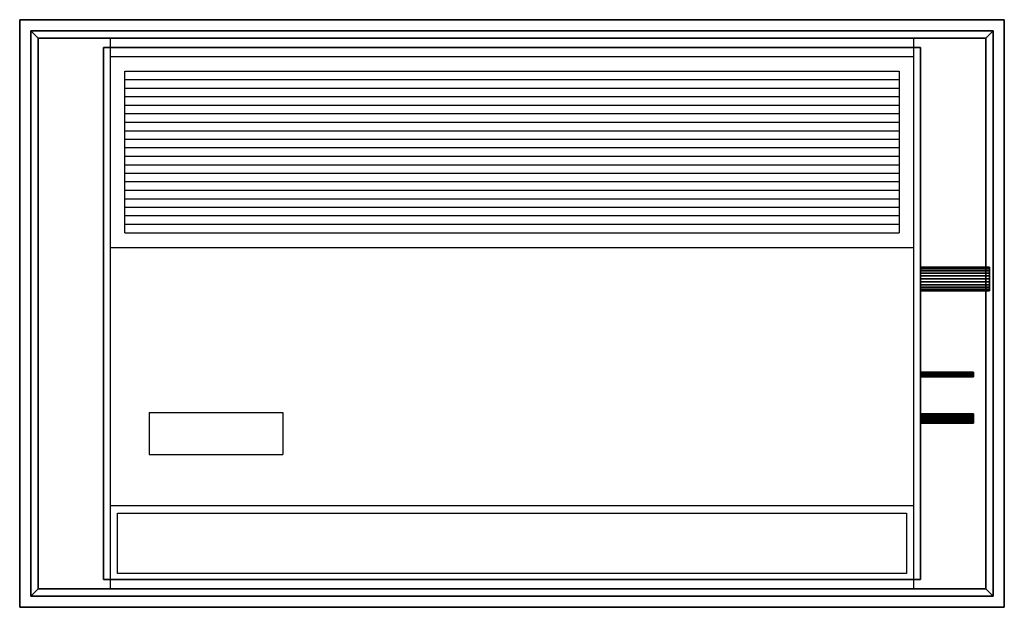
# Model space of a CAD drawing. Units: millimetres. Extents: x -670 to 670, y -400 to 400.
import ezdxf

# ---------------------------------------------------------------- set-up
doc = ezdxf.new("R2010")
doc.units = ezdxf.units.MM
doc.layers.add('M-EQPM', color=50, linetype='Continuous', lineweight=30)

# ---------------------------------------------------------------- blocks, each defined once
blk = doc.blocks.new('FamilyGeomCombination_4344-_3D_')
at = {"layer": 'M-EQPM'}
mesh = blk.add_polyface(dxfattribs=at)
corners = [(-655, 385, 3990), (-655, -385, 3990), (655, -385, 3990), (655, 385, 3990)]
mesh.append_faces([[corners[k] for k in face] for face in [(0, 1, 2, 3)]])
mesh = blk.add_polyface(dxfattribs=at)
corners = [(-655, 385, 3990), (655, 385, 3990), (645, 375, 3980), (-645, 375, 3980)]
mesh.append_faces([[corners[k] for k in face] for face in [(0, 1, 2, 3)]])
mesh = blk.add_polyface(dxfattribs=at)
corners = [(-645, 375, 3980), (-645, -375, 3980), (-655, -385, 3990), (-655, 385, 3990)]
mesh.append_faces([[corners[k] for k in face] for face in [(0, 1, 2, 3)]])
mesh = blk.add_polyface(dxfattribs=at)
corners = [(655, 385, 3990), (655, -385, 3990), (645, -375, 3980), (645, 375, 3980)]
mesh.append_faces([[corners[k] for k in face] for face in [(0, 1, 2, 3)]])
mesh = blk.add_polyface(dxfattribs=at)
corners = [(645, 375, 3980), (645, -375, 3980), (-645, -375, 3980), (-645, 375, 3980)]
mesh.append_faces([[corners[k] for k in face] for face in [(0, 1, 2, 3)]])
mesh = blk.add_polyface(dxfattribs=at)
corners = [(-645, -375, 3980), (645, -375, 3980), (655, -385, 3990), (-655, -385, 3990)]
mesh.append_faces([[corners[k] for k in face] for face in [(0, 1, 2, 3)]])

msp = doc.modelspace()

# ---------------------------------------------------------------- linework, layer by layer
at = {"layer": 'M-EQPM'}
for p, q in [((-547, 375, 3980), (-547, -375, 3980)), ((547, -375, 3980), (547, 375, 3980)), ((-547, 350, 3980), (547, 350, 3980)), ((-527, 330, 3980), (527, 330, 3980)), ((-527, 110, 3980), (-527, 330, 3980)), ((527, 330, 3980), (527, 110, 3980)), ((-527, 318.4, 3980), (527, 318.4, 3980)), ((-527, 306.8, 3980), (527, 306.8, 3980)), ((-527, 295.3, 3980), (527, 295.3, 3980)), ((-527, 283.7, 3980), (527, 283.7, 3980)), ((-527, 272.1, 3980), (527, 272.1, 3980)), ((-527, 260.5, 3980), (527, 260.5, 3980)), ((-527, 248.9, 3980), (527, 248.9, 3980)), ((-527, 237.4, 3980), (527, 237.4, 3980)), ((-527, 225.8, 3980), (527, 225.8, 3980)), ((-527, 214.2, 3980), (527, 214.2, 3980)), ((-527, 202.6, 3980), (527, 202.6, 3980)), ((-527, 191.1, 3980), (527, 191.1, 3980)), ((-527, 179.5, 3980), (527, 179.5, 3980)), ((-527, 167.9, 3980), (527, 167.9, 3980)), ((-527, 156.3, 3980), (527, 156.3, 3980)), ((-527, 144.7, 3980), (527, 144.7, 3980)), ((-527, 133.2, 3980), (527, 133.2, 3980)), ((-527, 121.6, 3980), (527, 121.6, 3980)), ((-527, 110, 3980), (527, 110, 3980)), ((-547, 90, 3980), (547, 90, 3980)), ((-494, -135, 3980), (-494, -192, 3980)), ((-494, -135, 3980), (-312, -135, 3980)), ((-312, -135, 3980), (-312, -192, 3980)), ((-494, -192, 3980), (-312, -192, 3980)), ((547, -262, 3980), (-547, -262, 3980)), ((-537, -354, 3980), (-537, -272, 3980)), ((-537, -272, 3980), (537, -272, 3980)), ((537, -272, 3980), (537, -354, 3980)), ((537, -354, 3980), (-537, -354, 3980))]:
    msp.add_line(p, q, dxfattribs=at)

# ---------------------------------------------------------------- block references
msp.add_blockref('FamilyGeomCombination_4344-_3D_', (0, 0), dxfattribs=at)

# ---------------------------------------------------------------- meshes
mesh = msp.add_polyface(dxfattribs=at)
corners = [(670, -400, 3990), (-670, -400, 3990), (-670, 400, 3990), (670, 400, 3990)]
mesh.append_faces([[corners[k] for k in face] for face in [(0, 1, 2, 3)]])
mesh = msp.add_polyface(dxfattribs=at)
corners = [(-670, 400, 4000), (-670, -400, 4000), (670, -400, 4000), (670, 400, 4000)]
mesh.append_faces([[corners[k] for k in face] for face in [(0, 1, 2, 3)]])
mesh = msp.add_polyface(dxfattribs=at)
corners = [(670, 400, 4000), (670, 400, 3990), (-670, 400, 3990), (-670, 400, 4000)]
mesh.append_faces([[corners[k] for k in face] for face in [(0, 1, 2, 3)]])
mesh = msp.add_polyface(dxfattribs=at)
corners = [(-670, 400, 4000), (-670, 400, 3990), (-670, -400, 3990), (-670, -400, 4000)]
mesh.append_faces([[corners[k] for k in face] for face in [(0, 1, 2, 3)]])
mesh = msp.add_polyface(dxfattribs=at)
corners = [(670, -400, 4000), (670, -400, 3990), (670, 400, 3990), (670, 400, 4000)]
mesh.append_faces([[corners[k] for k in face] for face in [(0, 1, 2, 3)]])
mesh = msp.add_polyface(dxfattribs=at)
corners = [(556, -362, 4225), (556, 362, 4225), (-556, 362, 4225), (-556, -362, 4225)]
mesh.append_faces([[corners[k] for k in face] for face in [(0, 1, 2, 3)]])
mesh = msp.add_polyface(dxfattribs=at)
corners = [(-556, 362, 4000), (556, 362, 4000), (556, -362, 4000), (-556, -362, 4000)]
mesh.append_faces([[corners[k] for k in face] for face in [(0, 1, 2, 3)]])
mesh = msp.add_polyface(dxfattribs=at)
corners = [(556, 362, 4225), (556, 362, 4000), (-556, 362, 4000), (-556, 362, 4225)]
mesh.append_faces([[corners[k] for k in face] for face in [(0, 1, 2, 3)]])
mesh = msp.add_polyface(dxfattribs=at)
corners = [(-556, 362, 4225), (-556, 362, 4000), (-556, -362, 4000), (-556, -362, 4225)]
mesh.append_faces([[corners[k] for k in face] for face in [(0, 1, 2, 3)]])
mesh = msp.add_polyface(dxfattribs=at)
corners = [(556, -362, 4225), (556, -362, 4000), (556, 362, 4000), (556, 362, 4225)]
mesh.append_faces([[corners[k] for k in face] for face in [(0, 1, 2, 3)]])
mesh = msp.add_polyface(dxfattribs=at)
corners = [(556, 31, 4159), (556, 31.5, 4163.1), (556, 33.1, 4167), (556, 35.7, 4170.3), (556, 39, 4172.9), (556, 42.9, 4174.5), (556, 47, 4175), (556, 51.1, 4174.5), (556, 55, 4172.9), (556, 58.3, 4170.3), (556, 60.9, 4167), (556, 62.5, 4163.1), (556, 63, 4159), (556, 62.5, 4154.9), (556, 60.9, 4151), (556, 58.3, 4147.7), (556, 55, 4145.1), (556, 51.1, 4143.5), (556, 47, 4143), (556, 42.9, 4143.5), (556, 39, 4145.1), (556, 35.7, 4147.7), (556, 33.1, 4151), (556, 31.5, 4154.9)]
mesh.append_faces([[corners[k] for k in face] for face in [(10, 8, 9), (4, 2, 3), (0, 22, 23)]], dxfattribs={"vtx0": -1})
mesh.append_faces([[corners[k] for k in face] for face in [(22, 10, 13)]], dxfattribs={"vtx0": -1, "vtx1": -1, "vtx2": -1})
mesh.append_faces([[corners[k] for k in face] for face in [(10, 22, 2, 4), (22, 13, 16, 18)]], dxfattribs={"vtx0": -1, "vtx1": -1, "vtx2": -1, "vtx3": -1})
mesh.append_faces([[corners[k] for k in face] for face in [(19, 20, 18)]], dxfattribs={"vtx1": -1})
mesh.append_faces([[corners[k] for k in face] for face in [(16, 17, 18)]], dxfattribs={"vtx2": -1})
mesh.append_faces([[corners[k] for k in face] for face in [(6, 7, 8, 10), (4, 5, 6, 10), (0, 1, 2, 22), (20, 21, 22, 18)]], dxfattribs={"vtx2": -1, "vtx3": -1})
mesh.append_faces([[corners[k] for k in face] for face in [(10, 11, 12, 13), (13, 14, 15, 16)]], dxfattribs={"vtx3": -1})
mesh = msp.add_polyface(dxfattribs=at)
corners = [(650, 63, 4159), (650, 62.5, 4154.9), (650, 60.9, 4151), (650, 58.3, 4147.7), (650, 55, 4145.1), (650, 51.1, 4143.5), (650, 47, 4143), (650, 42.9, 4143.5), (650, 39, 4145.1), (650, 35.7, 4147.7), (650, 33.1, 4151), (650, 31.5, 4154.9), (650, 31, 4159), (556, 31, 4159), (556, 31.5, 4154.9), (556, 33.1, 4151), (556, 35.7, 4147.7), (556, 39, 4145.1), (556, 42.9, 4143.5), (556, 47, 4143), (556, 51.1, 4143.5), (556, 55, 4145.1), (556, 58.3, 4147.7), (556, 60.9, 4151), (556, 62.5, 4154.9), (556, 63, 4159)]
mesh.append_faces([[corners[k] for k in face] for face in [(1, 24, 25, 0)]], dxfattribs={"vtx0": -1})
mesh.append_faces([[corners[k] for k in face] for face in [(11, 14, 15, 10), (10, 15, 16, 9), (8, 17, 18, 7), (9, 16, 17, 8), (7, 18, 19, 6), (5, 20, 21, 4), (4, 21, 22, 3), (2, 23, 24, 1), (3, 22, 23, 2), (20, 5, 6, 19)]], dxfattribs={"vtx0": -1, "vtx2": -1})
mesh.append_faces([[corners[k] for k in face] for face in [(12, 13, 14, 11)]], dxfattribs={"vtx2": -1})
mesh = msp.add_polyface(dxfattribs=at)
corners = [(650, 31, 4159), (650, 31.5, 4163.1), (650, 33.1, 4167), (650, 35.7, 4170.3), (650, 39, 4172.9), (650, 42.9, 4174.5), (650, 47, 4175), (650, 51.1, 4174.5), (650, 55, 4172.9), (650, 58.3, 4170.3), (650, 60.9, 4167), (650, 62.5, 4163.1), (650, 63, 4159), (556, 63, 4159), (556, 62.5, 4163.1), (556, 60.9, 4167), (556, 58.3, 4170.3), (556, 55, 4172.9), (556, 51.1, 4174.5), (556, 47, 4175), (556, 42.9, 4174.5), (556, 39, 4172.9), (556, 35.7, 4170.3), (556, 33.1, 4167), (556, 31.5, 4163.1), (556, 31, 4159)]
mesh.append_faces([[corners[k] for k in face] for face in [(1, 24, 25, 0)]], dxfattribs={"vtx0": -1})
mesh.append_faces([[corners[k] for k in face] for face in [(8, 17, 18, 7), (9, 16, 17, 8), (7, 18, 19, 6), (11, 14, 15, 10), (10, 15, 16, 9), (5, 20, 21, 4), (4, 21, 22, 3), (2, 23, 24, 1), (3, 22, 23, 2), (20, 5, 6, 19)]], dxfattribs={"vtx0": -1, "vtx2": -1})
mesh.append_faces([[corners[k] for k in face] for face in [(13, 14, 11, 12)]], dxfattribs={"vtx1": -1})
mesh = msp.add_polyface(dxfattribs=at)
corners = [(650, 31, 4159), (650, 31.5, 4154.9), (650, 33.1, 4151), (650, 35.7, 4147.7), (650, 39, 4145.1), (650, 42.9, 4143.5), (650, 47, 4143), (650, 51.1, 4143.5), (650, 55, 4145.1), (650, 58.3, 4147.7), (650, 60.9, 4151), (650, 62.5, 4154.9), (650, 63, 4159), (650, 62.5, 4163.1), (650, 60.9, 4167), (650, 58.3, 4170.3), (650, 55, 4172.9), (650, 51.1, 4174.5), (650, 47, 4175), (650, 42.9, 4174.5), (650, 39, 4172.9), (650, 35.7, 4170.3), (650, 33.1, 4167), (650, 31.5, 4163.1)]
mesh.append_faces([[corners[k] for k in face] for face in [(11, 9, 10), (4, 2, 3), (2, 0, 1), (16, 14, 15), (0, 22, 23), (14, 12, 13)]], dxfattribs={"vtx0": -1})
mesh.append_faces([[corners[k] for k in face] for face in [(20, 14, 18, 19)]], dxfattribs={"vtx0": -1, "vtx1": -1})
mesh.append_faces([[corners[k] for k in face] for face in [(2, 14, 22, 0)]], dxfattribs={"vtx0": -1, "vtx1": -1, "vtx2": -1, "vtx3": -1})
mesh.append_faces([[corners[k] for k in face] for face in [(14, 2, 11, 12)]], dxfattribs={"vtx0": -1, "vtx1": -1, "vtx3": -1})
mesh.append_faces([[corners[k] for k in face] for face in [(8, 9, 11, 2)]], dxfattribs={"vtx1": -1, "vtx2": -1, "vtx3": -1})
mesh.append_faces([[corners[k] for k in face] for face in [(6, 7, 8, 2), (4, 5, 6, 2), (16, 17, 18, 14), (20, 21, 22, 14)]], dxfattribs={"vtx2": -1, "vtx3": -1})
mesh = msp.add_polyface(dxfattribs=at)
corners = [(556, -86.2, 4171), (556, -86.1, 4171.8), (556, -85.7, 4172.6), (556, -85.2, 4173.2), (556, -84.6, 4173.7), (556, -83.8, 4174.1), (556, -83, 4174.2), (556, -82.2, 4174.1), (556, -81.4, 4173.7), (556, -80.8, 4173.2), (556, -80.3, 4172.6), (556, -79.9, 4171.8), (556, -79.8, 4171), (556, -79.9, 4170.2), (556, -80.3, 4169.4), (556, -80.8, 4168.8), (556, -81.4, 4168.3), (556, -82.2, 4167.9), (556, -83, 4167.8), (556, -83.8, 4167.9), (556, -84.6, 4168.3), (556, -85.2, 4168.8), (556, -85.7, 4169.4), (556, -86.1, 4170.2)]
mesh.append_faces([[corners[k] for k in face] for face in [(15, 6, 9, 12), (18, 3, 6, 15), (3, 18, 21, 0)]], dxfattribs={"vtx0": -1, "vtx1": -1, "vtx2": -1, "vtx3": -1})
mesh.append_faces([[corners[k] for k in face] for face in [(11, 12, 9, 10), (17, 18, 15, 16)]], dxfattribs={"vtx1": -1})
mesh.append_faces([[corners[k] for k in face] for face in [(7, 8, 9, 6), (1, 2, 3, 0), (13, 14, 15, 12), (19, 20, 21, 18)]], dxfattribs={"vtx2": -1})
mesh.append_faces([[corners[k] for k in face] for face in [(3, 4, 5, 6), (21, 22, 23, 0)]], dxfattribs={"vtx3": -1})
mesh = msp.add_polyface(dxfattribs=at)
corners = [(628, -79.8, 4171), (628, -79.9, 4170.2), (628, -80.3, 4169.4), (628, -80.8, 4168.8), (628, -81.4, 4168.3), (628, -82.2, 4167.9), (628, -83, 4167.8), (628, -83.8, 4167.9), (628, -84.6, 4168.3), (628, -85.2, 4168.8), (628, -85.7, 4169.4), (628, -86.1, 4170.2), (628, -86.2, 4171), (556, -86.2, 4171), (556, -86.1, 4170.2), (556, -85.7, 4169.4), (556, -85.2, 4168.8), (556, -84.6, 4168.3), (556, -83.8, 4167.9), (556, -83, 4167.8), (556, -82.2, 4167.9), (556, -81.4, 4168.3), (556, -80.8, 4168.8), (556, -80.3, 4169.4), (556, -79.9, 4170.2), (556, -79.8, 4171)]
mesh.append_faces([[corners[k] for k in face] for face in [(2, 23, 24, 1)]], dxfattribs={"vtx0": -1, "vtx2": -1})
mesh.append_faces([[corners[k] for k in face] for face in [(13, 14, 11, 12)]], dxfattribs={"vtx1": -1})
mesh.append_faces([[corners[k] for k in face] for face in [(14, 15, 10, 11), (16, 17, 8, 9), (15, 16, 9, 10), (17, 18, 7, 8), (6, 7, 18, 19), (19, 20, 5, 6), (20, 21, 4, 5), (22, 23, 2, 3), (21, 22, 3, 4)]], dxfattribs={"vtx1": -1, "vtx3": -1})
mesh.append_faces([[corners[k] for k in face] for face in [(25, 0, 1, 24)]], dxfattribs={"vtx2": -1})
mesh = msp.add_polyface(dxfattribs=at)
corners = [(628, -86.2, 4171), (628, -86.1, 4171.8), (628, -85.7, 4172.6), (628, -85.2, 4173.2), (628, -84.6, 4173.7), (628, -83.8, 4174.1), (628, -83, 4174.2), (628, -82.2, 4174.1), (628, -81.4, 4173.7), (628, -80.8, 4173.2), (628, -80.3, 4172.6), (628, -79.9, 4171.8), (628, -79.8, 4171), (556, -79.8, 4171), (556, -79.9, 4171.8), (556, -80.3, 4172.6), (556, -80.8, 4173.2), (556, -81.4, 4173.7), (556, -82.2, 4174.1), (556, -83, 4174.2), (556, -83.8, 4174.1), (556, -84.6, 4173.7), (556, -85.2, 4173.2), (556, -85.7, 4172.6), (556, -86.1, 4171.8), (556, -86.2, 4171)]
mesh.append_faces([[corners[k] for k in face] for face in [(1, 24, 25, 0)]], dxfattribs={"vtx0": -1})
mesh.append_faces([[corners[k] for k in face] for face in [(20, 5, 6, 19), (2, 23, 24, 1), (21, 4, 5, 20)]], dxfattribs={"vtx0": -1, "vtx2": -1})
mesh.append_faces([[corners[k] for k in face] for face in [(13, 14, 11, 12)]], dxfattribs={"vtx1": -1})
mesh.append_faces([[corners[k] for k in face] for face in [(14, 15, 10, 11), (16, 17, 8, 9), (15, 16, 9, 10), (17, 18, 7, 8), (6, 7, 18, 19), (22, 23, 2, 3), (3, 4, 21, 22)]], dxfattribs={"vtx1": -1, "vtx3": -1})
mesh = msp.add_polyface(dxfattribs=at)
corners = [(628, -86.2, 4171), (628, -86.1, 4170.2), (628, -85.7, 4169.4), (628, -85.2, 4168.8), (628, -84.6, 4168.3), (628, -83.8, 4167.9), (628, -83, 4167.8), (628, -82.2, 4167.9), (628, -81.4, 4168.3), (628, -80.8, 4168.8), (628, -80.3, 4169.4), (628, -79.9, 4170.2), (628, -79.8, 4171), (628, -79.9, 4171.8), (628, -80.3, 4172.6), (628, -80.8, 4173.2), (628, -81.4, 4173.7), (628, -82.2, 4174.1), (628, -83, 4174.2), (628, -83.8, 4174.1), (628, -84.6, 4173.7), (628, -85.2, 4173.2), (628, -85.7, 4172.6), (628, -86.1, 4171.8)]
mesh.append_faces([[corners[k] for k in face] for face in [(6, 9, 18, 21), (3, 6, 21, 0), (9, 12, 15, 18)]], dxfattribs={"vtx0": -1, "vtx1": -1, "vtx2": -1, "vtx3": -1})
mesh.append_faces([[corners[k] for k in face] for face in [(11, 12, 9, 10), (17, 18, 15, 16)]], dxfattribs={"vtx1": -1})
mesh.append_faces([[corners[k] for k in face] for face in [(7, 8, 9, 6), (1, 2, 3, 0), (13, 14, 15, 12), (19, 20, 21, 18)]], dxfattribs={"vtx2": -1})
mesh.append_faces([[corners[k] for k in face] for face in [(3, 4, 5, 6), (21, 22, 23, 0)]], dxfattribs={"vtx3": -1})
mesh = msp.add_polyface(dxfattribs=at)
corners = [(556, -149.4, 4141), (556, -149.1, 4142.6), (556, -148.5, 4144.2), (556, -147.5, 4145.5), (556, -146.2, 4146.5), (556, -144.6, 4147.1), (556, -143, 4147.4), (556, -141.4, 4147.1), (556, -139.8, 4146.5), (556, -138.5, 4145.5), (556, -137.5, 4144.2), (556, -136.9, 4142.6), (556, -136.6, 4141), (556, -136.9, 4139.4), (556, -137.5, 4137.8), (556, -138.5, 4136.5), (556, -139.8, 4135.5), (556, -141.4, 4134.9), (556, -143, 4134.6), (556, -144.6, 4134.9), (556, -146.2, 4135.5), (556, -147.5, 4136.5), (556, -148.5, 4137.8), (556, -149.1, 4139.4)]
mesh.append_faces([[corners[k] for k in face] for face in [(17, 14, 15, 16), (19, 17, 18), (0, 22, 23), (14, 12, 13)]], dxfattribs={"vtx0": -1})
mesh.append_faces([[corners[k] for k in face] for face in [(7, 17, 5, 6)]], dxfattribs={"vtx0": -1, "vtx1": -1})
mesh.append_faces([[corners[k] for k in face] for face in [(19, 22, 2)]], dxfattribs={"vtx0": -1, "vtx1": -1, "vtx2": -1})
mesh.append_faces([[corners[k] for k in face] for face in [(7, 10, 14, 17), (19, 2, 5, 17)]], dxfattribs={"vtx0": -1, "vtx1": -1, "vtx2": -1, "vtx3": -1})
mesh.append_faces([[corners[k] for k in face] for face in [(3, 4, 5, 2)]], dxfattribs={"vtx2": -1})
mesh.append_faces([[corners[k] for k in face] for face in [(10, 11, 12, 14), (0, 1, 2, 22)]], dxfattribs={"vtx2": -1, "vtx3": -1})
mesh.append_faces([[corners[k] for k in face] for face in [(7, 8, 9, 10), (19, 20, 21, 22)]], dxfattribs={"vtx3": -1})
mesh = msp.add_polyface(dxfattribs=at)
corners = [(628, -136.6, 4141), (628, -136.9, 4139.4), (628, -137.5, 4137.8), (628, -138.5, 4136.5), (628, -139.8, 4135.5), (628, -141.4, 4134.9), (628, -143, 4134.6), (628, -144.6, 4134.9), (628, -146.2, 4135.5), (628, -147.5, 4136.5), (628, -148.5, 4137.8), (628, -149.1, 4139.4), (628, -149.4, 4141), (556, -149.4, 4141), (556, -149.1, 4139.4), (556, -148.5, 4137.8), (556, -147.5, 4136.5), (556, -146.2, 4135.5), (556, -144.6, 4134.9), (556, -143, 4134.6), (556, -141.4, 4134.9), (556, -139.8, 4135.5), (556, -138.5, 4136.5), (556, -137.5, 4137.8), (556, -136.9, 4139.4), (556, -136.6, 4141)]
mesh.append_faces([[corners[k] for k in face] for face in [(13, 14, 11, 12), (0, 1, 24, 25)]], dxfattribs={"vtx1": -1})
mesh.append_faces([[corners[k] for k in face] for face in [(14, 15, 10, 11), (16, 17, 8, 9), (15, 16, 9, 10), (17, 18, 7, 8), (6, 7, 18, 19), (19, 20, 5, 6), (20, 21, 4, 5), (22, 23, 2, 3), (21, 22, 3, 4), (23, 24, 1, 2)]], dxfattribs={"vtx1": -1, "vtx3": -1})
mesh = msp.add_polyface(dxfattribs=at)
corners = [(628, -149.4, 4141), (628, -149.1, 4142.6), (628, -148.5, 4144.2), (628, -147.5, 4145.5), (628, -146.2, 4146.5), (628, -144.6, 4147.1), (628, -143, 4147.4), (628, -141.4, 4147.1), (628, -139.8, 4146.5), (628, -138.5, 4145.5), (628, -137.5, 4144.2), (628, -136.9, 4142.6), (628, -136.6, 4141), (556, -136.6, 4141), (556, -136.9, 4142.6), (556, -137.5, 4144.2), (556, -138.5, 4145.5), (556, -139.8, 4146.5), (556, -141.4, 4147.1), (556, -143, 4147.4), (556, -144.6, 4147.1), (556, -146.2, 4146.5), (556, -147.5, 4145.5), (556, -148.5, 4144.2), (556, -149.1, 4142.6), (556, -149.4, 4141)]
mesh.append_faces([[corners[k] for k in face] for face in [(1, 24, 25, 0)]], dxfattribs={"vtx0": -1})
mesh.append_faces([[corners[k] for k in face] for face in [(5, 20, 21, 4), (2, 23, 24, 1), (4, 21, 22, 3)]], dxfattribs={"vtx0": -1, "vtx2": -1})
mesh.append_faces([[corners[k] for k in face] for face in [(13, 14, 11, 12)]], dxfattribs={"vtx1": -1})
mesh.append_faces([[corners[k] for k in face] for face in [(14, 15, 10, 11), (16, 17, 8, 9), (15, 16, 9, 10), (17, 18, 7, 8), (6, 7, 18, 19), (19, 20, 5, 6), (2, 3, 22, 23)]], dxfattribs={"vtx1": -1, "vtx3": -1})
mesh = msp.add_polyface(dxfattribs=at)
corners = [(628, -149.4, 4141), (628, -149.1, 4139.4), (628, -148.5, 4137.8), (628, -147.5, 4136.5), (628, -146.2, 4135.5), (628, -144.6, 4134.9), (628, -143, 4134.6), (628, -141.4, 4134.9), (628, -139.8, 4135.5), (628, -138.5, 4136.5), (628, -137.5, 4137.8), (628, -136.9, 4139.4), (628, -136.6, 4141), (628, -136.9, 4142.6), (628, -137.5, 4144.2), (628, -138.5, 4145.5), (628, -139.8, 4146.5), (628, -141.4, 4147.1), (628, -143, 4147.4), (628, -144.6, 4147.1), (628, -146.2, 4146.5), (628, -147.5, 4145.5), (628, -148.5, 4144.2), (628, -149.1, 4142.6)]
mesh.append_faces([[corners[k] for k in face] for face in [(17, 14, 15, 16), (0, 22, 23), (14, 12, 13)]], dxfattribs={"vtx0": -1})
mesh.append_faces([[corners[k] for k in face] for face in [(7, 19, 5, 6), (19, 7, 17, 18)]], dxfattribs={"vtx0": -1, "vtx1": -1})
mesh.append_faces([[corners[k] for k in face] for face in [(17, 7, 10, 14), (22, 2, 5, 19)]], dxfattribs={"vtx0": -1, "vtx1": -1, "vtx2": -1, "vtx3": -1})
mesh.append_faces([[corners[k] for k in face] for face in [(3, 4, 5, 2)]], dxfattribs={"vtx2": -1})
mesh.append_faces([[corners[k] for k in face] for face in [(10, 11, 12, 14), (0, 1, 2, 22)]], dxfattribs={"vtx2": -1, "vtx3": -1})
mesh.append_faces([[corners[k] for k in face] for face in [(7, 8, 9, 10), (19, 20, 21, 22)]], dxfattribs={"vtx3": -1})
mesh = msp.add_polyface(dxfattribs=at)
corners = [(-556, -362, 4225), (-556, -362, 4000), (556, -362, 4000), (556, -362, 4225)]
mesh.append_faces([[corners[k] for k in face] for face in [(0, 1, 2, 3)]])
mesh = msp.add_polyface(dxfattribs=at)
corners = [(-670, -400, 4000), (-670, -400, 3990), (670, -400, 3990), (670, -400, 4000)]
mesh.append_faces([[corners[k] for k in face] for face in [(0, 1, 2, 3)]])

doc.saveas('drawing.dxf')
